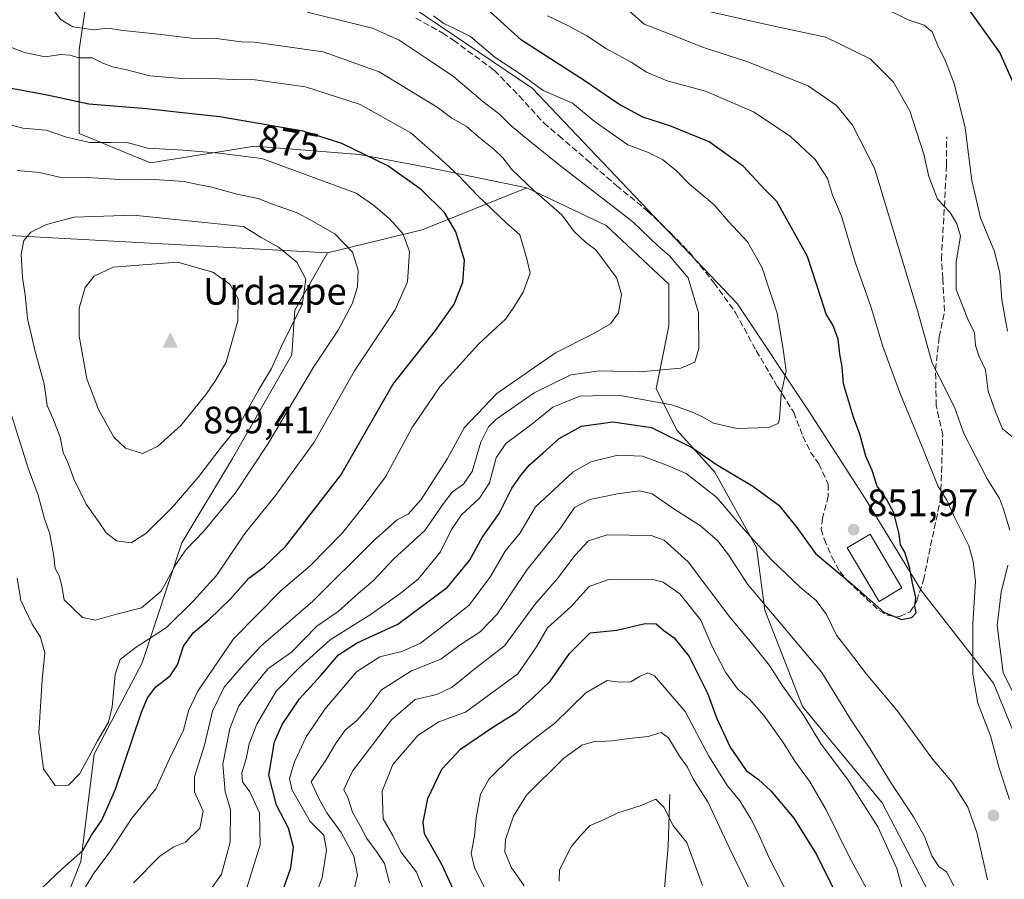
# Model space of a CAD drawing. Units: metres. Extents: x 661919 to 665384, y 4734959 to 4737353.
# Drawn here: x 664382 to 664640, y 4735454 to 4735680 of the extents above; entities that cross this region are included whole.
import ezdxf
from ezdxf.enums import TextEntityAlignment as Align

# ---------------------------------------------------------------- set-up
doc = ezdxf.new("R2010")
doc.units = ezdxf.units.M
doc.header["$MEASUREMENT"] = 0
doc.linetypes.add('DGN Style 3', pattern=[2.307223458686699, 1.648016756204785, -0.6592067024819142])
for name, color, linetype, lineweight in [('Arbolado forestal CxS', 92, 'Continuous', 0), ('Cima', 7, 'Continuous', 0), ('Corriente natural lineal', 142, 'Continuous', 13), ('Cota de cima', 7, 'Continuous', 0), ('Curva de nivel maestra', 30, 'Continuous', 30), ('Curva de nivel normal', 30, 'Continuous', 0), ('Edificación Cxs', 1, 'Continuous', 13), ('Matorral CxS', 135, 'Continuous', 0), ('Nombre de cima', 7, 'Continuous', 0), ('Punto de cota en terreno', 7, 'Continuous', 0), ('Rótulo de curva de nivel directora', 7, 'Continuous', 0), ('Rótulo de punto de cota en terreno', 7, 'Continuous', 0), ('Senda', 7, 'DGN Style 3', 0)]:
    doc.layers.add(name, color=color, linetype=linetype, lineweight=lineweight)
doc.styles.add('Style-Arial', font='txt')

# ---------------------------------------------------------------- blocks, each defined once
blk = doc.blocks.new('5CIMA')
at = {"layer": 'Matorral CxS', "color": 51, "linetype": 'Continuous', "lineweight": 0}
blk.add_solid([(-0.2046930268283468, -0.1364620178855643), (-1.818989403545857e-16, 0.2729240357711289), (0.204693026828347, -0.1364620178855646)], dxfattribs=at)
blk = doc.blocks.new('5PATER')
at = {"layer": 'Punto de cota en terreno', "linetype": 'Continuous', "lineweight": 0}
h = blk.add_hatch(color=51, dxfattribs=at)
edge = h.paths.add_edge_path()
edge.add_ellipse((0, 0), major_axis=(-0.1095731443231308, -0.1110710700762829), ratio=0.9994222409660322, start_angle=0, end_angle=360)

msp = doc.modelspace()

# ---------------------------------------------------------------- linework, layer by layer
at = {"layer": 'Arbolado forestal CxS', "color": 92, "linetype": 'Continuous', "lineweight": 0, "extrusion": (0.2054550185288488, 0.4744886825762902, 0.8559490203676425), "elevation": 2384273.420623471, "flags": 128}
msp.add_lwpolyline([(1271912.792368583, -3945288.56117309), (1271933.578045642, -3945264.096711448), (1271953.938724846, -3945246.048330274)], dxfattribs=at)
msp.add_lwpolyline([(1271912.792368583, -3945288.56117309), (1271933.578045642, -3945264.096711448), (1271953.938724846, -3945246.048330274)], dxfattribs=at)
at = {"layer": 'Arbolado forestal CxS', "color": 92, "linetype": 'Continuous', "lineweight": 0}
for points in [[(664399.3529000003, 4735687.003500001, 857.0666000000057), (664397.1608999996, 4735671.6621, 867.0963000000047), (664397.1606999999, 4735649.747300001, 877.6187999999967), (664415.7884999998, 4735642.076300001, 880.7069000000047), (664443.1832999998, 4735646.458500001, 877.0295999999945), (664470.5778999999, 4735644.266899999, 874.3690999999964), (664488.1107000001, 4735640.978499999, 871.5918999999994), (664514.4095000002, 4735635.4989, 864.7142000000023), (664487.0144999997, 4735624.5419, 877.3638000000066), (664462.1917000003, 4735618.455700001, 886.6959000000062), (664372.4266999997, 4735623.397700001, 886.868100000007), (664314.1476999996, 4735637.319700001, 869.7905000000028), (664240.0872999999, 4735648.1691, 842.1667000000016)], [(664399.3529000003, 4735687.003500001, 857.0666000000057), (664397.1608999996, 4735671.6621, 867.0963000000047), (664397.1606999999, 4735649.747300001, 877.6187999999967), (664415.7884999998, 4735642.076300001, 880.7069000000047), (664443.1832999998, 4735646.458500001, 877.0295999999945), (664470.5778999999, 4735644.266899999, 874.3690999999964), (664488.1107000001, 4735640.978499999, 871.5918999999994), (664514.4095000002, 4735635.4989, 864.7142000000023)], [(664646.1451000003, 4735482.929099999, 842.9792000000016), (664636.7392999995, 4735505.7719, 842.0292000000045), (664617.9276999999, 4735529.958699999, 849.3231999999989), (664603.1469000002, 4735554.145500001, 851.0749999999971), (664588.3661000002, 4735576.988500001, 853.4989999999962), (664569.5544999996, 4735605.206300001, 856.9933000000019), (664542.6810999997, 4735633.424500001, 857.7283000000025), (664515.8075000001, 4735661.6425, 854.2002000000066), (664478.1841000002, 4735687.172900001, 853.3200000000071)], [(664682.8515, 4735304.9409, 861.478099999993), (664690.3305000003, 4735310.284499999, 864.7859000000027), (664702.0833000002, 4735314.5601, 869.2869000000064), (664708.4933000002, 4735320.973900001, 870.1025999999983), (664707.4254999999, 4735337.0065, 867.4732999999978), (664695.6727, 4735350.9035, 866.5537999999942), (664686.0576999999, 4735366.9375, 863.2522999999929), (664677.5100999996, 4735391.522100001, 856.8969000000071), (664670.0312999999, 4735411.831900001, 851.2639999999956), (664660.4155000001, 4735430.002900001, 847.7128999999987), (664656.8947000002, 4735456.055299999, 843.4162999999972), (664646.1451000003, 4735482.929099999, 842.9792000000016), (664636.7392999995, 4735505.7719, 842.0292000000045), (664617.9276999999, 4735529.958699999, 849.3231999999989), (664603.1469000002, 4735554.145500001, 851.0749999999971), (664588.3661000002, 4735576.988500001, 853.4989999999962), (664569.5544999996, 4735605.206300001, 856.9933000000019), (664542.6810999997, 4735633.424500001, 857.7283000000025), (664515.8075000001, 4735661.6425, 854.2002000000066), (664478.1841000002, 4735687.172900001, 853.3200000000071)], [(664240.0872999999, 4735648.1691, 842.1667000000016), (664314.1476999996, 4735637.319700001, 869.7905000000028), (664372.4266999997, 4735623.397700001, 886.868100000007), (664462.1917000003, 4735618.455700001, 886.6959000000062), (664453.6438999996, 4735603.4911, 890.705700000006), (664452.8929000003, 4735591.7963, 888.9631999999983), (664437.2758999999, 4735564.5843, 888.974199999997), (664424.0299000005, 4735542.5351, 886.7114000000003), (664413.6376999998, 4735511.050899999, 878.9909999999946), (664401.0887000002, 4735487.1187, 880.1609000000027), (664397.5727000004, 4735459.043299999, 875.181500000006), (664391.7096999995, 4735444.231699999, 871.8886000000057), (664380.7704999996, 4735429.249299999, 871.9517000000051), (664370.4414999997, 4735395.861300001, 869.0711000000011), (664360.3265000005, 4735375.187899999, 868.064400000003), (664357.5425000006, 4735362.974300001, 865.1209999999993), (664354.7795000002, 4735350.8555, 861.6753000000026), (664354.5201000003, 4735320.348300001, 855.8451999999961), (664342.9808999998, 4735265.9517, 834.0947000000016), (664340.4336999999, 4735208.6809, 808.9758000000003)], [(664240.0872999999, 4735648.1691, 842.1667000000016), (664314.1476999996, 4735637.319700001, 869.7905000000028), (664372.4266999997, 4735623.397700001, 886.868100000007), (664462.1917000003, 4735618.455700001, 886.6959000000062)], [(664240.0872999999, 4735648.1691, 842.1667000000016), (664314.1476999996, 4735637.319700001, 869.7905000000028), (664372.4266999997, 4735623.397700001, 886.868100000007), (664462.1917000003, 4735618.455700001, 886.6959000000062)], [(664391.7096999995, 4735444.231699999, 871.8886000000057), (664397.5727000004, 4735459.043299999, 875.181500000006), (664401.0887000002, 4735487.1187, 880.1609000000027), (664413.6376999998, 4735511.050899999, 878.9909999999946), (664424.0299000005, 4735542.5351, 886.7114000000003), (664437.2758999999, 4735564.5843, 888.974199999997), (664452.8929000003, 4735591.7963, 888.9631999999983), (664453.6438999996, 4735603.4911, 890.705700000006), (664462.1917000003, 4735618.455700001, 886.6959000000062), (664487.0144999997, 4735624.5419, 877.3638000000066), (664514.4095000002, 4735635.4989, 864.7142000000023), (664535.2291000001, 4735625.636700001, 861.6394), (664551.6656999999, 4735610.295700001, 861.3273000000045), (664551.6656999999, 4735599.337900001, 861.8148999999976), (664548.3787000002, 4735582.9013, 858.3420999999945), (664553.8564999999, 4735571.943499999, 851.9481999999989), (664563.7193, 4735560.985500001, 848.6705999999976), (664574.6771000001, 4735541.261499999, 844.1735000000045), (664576.8680999996, 4735524.824899999, 839.4057999999932), (664586.7297, 4735499.622099999, 835.3944999999949), (664607.5493000001, 4735474.4191, 837.1915000000009), (664620.6989000002, 4735449.215500001, 837.094299999997)], [(664514.4095000002, 4735635.4989, 864.7142000000023), (664535.2291000001, 4735625.636700001, 861.6394), (664551.6656999999, 4735610.295700001, 861.3273000000045), (664551.6656999999, 4735599.337900001, 861.8148999999976), (664548.3787000002, 4735582.9013, 858.3420999999945), (664553.8564999999, 4735571.943499999, 851.9481999999989), (664563.7193, 4735560.985500001, 848.6705999999976), (664574.6771000001, 4735541.261499999, 844.1735000000045), (664576.8680999996, 4735524.824899999, 839.4057999999932), (664586.7297, 4735499.622099999, 835.3944999999949), (664607.5493000001, 4735474.4191, 837.1915000000009), (664620.6989000002, 4735449.215500001, 837.094299999997)], [(664462.1917000003, 4735618.455700001, 886.6959000000062), (664453.6438999996, 4735603.4911, 890.705700000006), (664452.8929000003, 4735591.7963, 888.9631999999983), (664437.2758999999, 4735564.5843, 888.974199999997), (664424.0299000005, 4735542.5351, 886.7114000000003), (664413.6376999998, 4735511.050899999, 878.9909999999946), (664401.0887000002, 4735487.1187, 880.1609000000027), (664397.5727000004, 4735459.043299999, 875.181500000006), (664391.7096999995, 4735444.231699999, 871.8886000000057), (664380.7704999996, 4735429.249299999, 871.9517000000051), (664370.4414999997, 4735395.861300001, 869.0711000000011), (664360.3265000005, 4735375.187899999, 868.064400000003), (664357.5425000006, 4735362.974300001, 865.1209999999993)]]:
    msp.add_polyline3d(points, dxfattribs=at)
at = {"layer": 'Corriente natural lineal', "color": 142, "linetype": 'Continuous', "lineweight": 13}
msp.add_polyline3d([(664551.9600999998, 4735476.5601, 811.3954999999987), (664551.4600999998, 4735463.0101, 807.8656999999948), (664549.9801000003, 4735446.030099999, 803.6031999999979), (664549.2500999998, 4735412.7501, 796.9403000000021), (664547.9301000005, 4735384.670100001, 790.1781000000047), (664543.0100999996, 4735363.640100001, 786.1545999999945), (664533.3300999999, 4735341.0701, 780.8990000000049), (664516.9401000004, 4735302.100099999, 772.6977999999945), (664515.5900999998, 4735284.620100001, 770.1425000000019), (664516.4401000004, 4735268.9001, 767.0586000000039), (664514.5401, 4735251.6601, 762.6790000000037), (664512.5100999996, 4735229.200099999, 756.9293999999937), (664504.7100999998, 4735207.460100001, 748.25), (664495.6601, 4735184.2601, 743.6138000000064), (664487.3300999999, 4735163.700099999, 738.7785000000005), (664478.4301000005, 4735139.210100001, 732.8233000000037), (664464.6201, 4735112.950099999, 728.3016000000061), (664450.4801000003, 4735083.9301, 723.428700000004), (664429.2001, 4735053.9101, 717.9765000000043), (664419.7301000003, 4735039.0701, 715.8429999999935), (664411.7600999996, 4735024.7401, 714.0485999999946), (664407.9698999999, 4735016.5996, 713.1046999999963)], dxfattribs=at)
at = {"layer": 'Curva de nivel maestra', "color": 30, "linetype": 'Continuous', "lineweight": 30, "flags": 128}
for points, elevation in [([(664450.0599999997, 4735450.130100001), (664452.5599999997, 4735457.370100001), (664453.2999999998, 4735462.790100001), (664451.9600000001, 4735467.7601), (664448.8399999999, 4735473.800100001), (664446.8499999996, 4735481.6601), (664448.3200000003, 4735490.360099999), (664450.29, 4735494.890100001), (664454.8399999999, 4735501.610099999), (664460.4500000002, 4735507.7601), (664465.0899999999, 4735513.200099999), (664469.9800000006, 4735516.3301), (664480.6299999999, 4735521.2401), (664493.6299999999, 4735530.880100001), (664499.4199999999, 4735537.880100001), (664502.7100000001, 4735543.870100001), (664507.2400000002, 4735550.200099999), (664510.5300000003, 4735556.840100001), (664512.7699999996, 4735560.030099999), (664515.04, 4735562.860099999), (664518.6799999997, 4735565.9801), (664522.9600000001, 4735569.870100001), (664528.7800000003, 4735573.090100001), (664536.9500000002, 4735574.200099999), (664547.1500000004, 4735572.770099999), (664557.9000000004, 4735567.4001), (664564.1399999997, 4735563.0601), (664573.6699999999, 4735557.370100001), (664580.4800000006, 4735552.370100001), (664585.2400000002, 4735546.5601), (664590.1399999997, 4735539.6801), (664599.8300000001, 4735531.5801), (664608, 4735524.380100001), (664612.6600000003, 4735522.4101), (664615.3700000001, 4735522.9101), (664616.4800000006, 4735524.1801), (664616.0999999996, 4735525.920100001), (664616.4400000004, 4735528.210100001), (664615.54, 4735531.9101), (664614.7199999997, 4735536.140100001), (664613.4800000006, 4735540.100099999), (664612.4000000004, 4735542.0001), (664612.0199999996, 4735544.7401), (664610.6600000003, 4735550.360099999), (664608.7400000002, 4735553.940099999), (664606.2699999996, 4735557.340100001), (664604.9500000002, 4735561.5001), (664603.2999999998, 4735565.2601), (664601.7400000002, 4735570.940099999), (664600.0700000003, 4735575.4001), (664597.4199999999, 4735584.130100001), (664597.0599999997, 4735588.620100001), (664596.5, 4735591.9801), (664596.0899999999, 4735595.880100001), (664594.6699999999, 4735599.590100001), (664592.8899999997, 4735602.4301), (664591.6200000001, 4735606.550100001), (664588, 4735617.5701), (664579.9400000004, 4735631.950099999), (664576.8300000001, 4735635.0701), (664571.25, 4735641.140100001), (664562.2699999996, 4735647.550100001), (664551.9199999999, 4735651.800100001), (664544.8600000005, 4735654.0601), (664538.54, 4735657.4901), (664529.4500000002, 4735663.6801), (664513.0700000003, 4735674.2501), (664499.3300000001, 4735686.670100001)], 850), ([(664643, 4735660.7301), (664638.4400000004, 4735671.0001), (664628.4299999997, 4735684.9801)], 825), ([(664385.4400000004, 4735450.1801), (664392.7300000006, 4735457.210100001), (664398.0800000001, 4735461.880100001), (664400.3399999999, 4735465.880100001), (664403.0800000001, 4735469.880100001), (664406.6399999997, 4735477.9901), (664413.4900000002, 4735498.100099999), (664415.0199999996, 4735501.920100001), (664417.1799999997, 4735504.800100001), (664421, 4735507.6601), (664422.8700000001, 4735510.550100001), (664424.5, 4735515.4001), (664427, 4735518.950099999), (664431.2199999997, 4735522.4001), (664436.7699999996, 4735527.880100001), (664441.5800000001, 4735533.210100001), (664445.6100000005, 4735536.210100001), (664451.2000000002, 4735541.5701), (664465.6799999997, 4735560.220100001), (664479.29, 4735583.970100001), (664490.5499999998, 4735598.130100001), (664495.4299999997, 4735605.0701), (664497.6699999999, 4735610.840100001), (664498.1399999997, 4735616.590100001), (664495.8600000005, 4735624.040100001), (664492.8399999999, 4735629.030099999), (664486.8099999997, 4735635.0001), (664478.04, 4735641.280099999), (664465.9600000001, 4735647.140100001), (664455.8200000003, 4735650.3301), (664433.9800000006, 4735654.1601), (664423.3899999997, 4735655.2401), (664414.7300000006, 4735656.2301), (664399.6299999999, 4735657.470100001), (664388.7699999996, 4735659.790100001), (664378.4100000003, 4735661.690099999)], 875), ([(664495.25, 4735451.5601), (664492.2000000002, 4735458.270099999), (664487.6299999999, 4735466.2301), (664487.2800000003, 4735469.300100001), (664488.4699999997, 4735475.550100001), (664492.1600000003, 4735483.210100001), (664497.0599999997, 4735488.4301), (664505.79, 4735494.4101), (664511.8200000003, 4735498.100099999), (664515.9000000004, 4735501.8201), (664520.6600000003, 4735506.3101), (664525.6100000005, 4735513.530099999), (664531.0099999999, 4735518.9101), (664538.0800000001, 4735519.6601), (664545.4600000001, 4735521.350099999), (664548.3799999999, 4735521.2601), (664550.3700000001, 4735519.5801), (664553.0700000003, 4735517.6501), (664557.0199999996, 4735512.7501), (664561.8200000003, 4735503.120100001), (664564.2599999999, 4735496.4801), (664567.7100000001, 4735489.0101), (664571.9199999999, 4735482.8201), (664575.1900000004, 4735480.4901), (664578.3600000005, 4735477.5101), (664584.4299999997, 4735470.380100001), (664590.3600000005, 4735460.840100001), (664599.9699999997, 4735441.520099999)], 825)]:
    msp.add_lwpolyline(points, dxfattribs=dict(at, elevation=elevation))
at = {"layer": 'Curva de nivel normal', "color": 30, "linetype": 'Continuous', "lineweight": 0, "flags": 128}
for points, elevation in [([(664411.3600000005, 4735453.460100001), (664418.2400000002, 4735460.4101), (664421.9100000003, 4735462.9001), (664425.0099999999, 4735464.0601), (664428.7300000006, 4735467.790100001), (664429.6200000001, 4735472.210100001), (664427.3600000005, 4735477.2401), (664427.3799999999, 4735481.2401), (664429.9900000002, 4735489.530099999), (664432.0800000001, 4735498.420100001), (664435.0899999999, 4735504.6601), (664439.5300000003, 4735509.7501), (664444.7300000006, 4735515.440099999), (664458.3799999999, 4735527.270099999), (664474.2199999997, 4735543.040100001), (664480.5, 4735548.550100001), (664483.3899999997, 4735550.040100001), (664486.79, 4735553.870100001), (664493.6699999999, 4735564.610099999), (664498, 4735572.670100001), (664506.5700000003, 4735581.6501), (664521.9299999997, 4735592.3201), (664531.8300000001, 4735597.290100001), (664536.3399999999, 4735599.880100001), (664538.4900000002, 4735602.800100001), (664539.2400000002, 4735607.600099999), (664538.04, 4735611.890100001), (664532.5700000003, 4735619.3201), (664529.8099999997, 4735621.3201), (664526.8499999996, 4735624.090100001), (664523.5999999996, 4735628.470100001), (664516.2699999996, 4735634.800100001), (664510.5099999999, 4735640.370100001), (664508.1900000004, 4735643.380100001), (664505.7999999998, 4735645.6601), (664501.9100000003, 4735648.7601), (664498.5199999996, 4735651.6601), (664494.7999999998, 4735653.7601), (664490.9299999997, 4735656.620100001), (664475.7300000006, 4735665.890100001), (664461.0800000001, 4735671.1501), (664443.0300000003, 4735673.7301), (664439.6200000001, 4735673.800100001), (664433.7300000006, 4735674.5701), (664426.5700000003, 4735674.7501), (664417.0499999998, 4735675.890100001), (664408.6500000004, 4735676.790100001), (664404.6399999997, 4735677.360099999), (664400.8799999999, 4735676.960100001), (664395.4199999999, 4735677.6801), (664392.4199999999, 4735679.530099999), (664390.6699999999, 4735681.700099999)], 865), ([(664429.6799999997, 4735448.970100001), (664434.4100000003, 4735455.6801), (664436.6699999999, 4735464.120100001), (664436.7999999998, 4735472.6601), (664435.4199999999, 4735477.3101), (664434.75, 4735484.4801), (664436.5800000001, 4735493.860099999), (664438.9800000006, 4735499.790100001), (664442.5499999998, 4735504.530099999), (664446.5300000003, 4735509.460100001), (664452.7300000006, 4735513.880100001), (664459.4100000003, 4735520.710100001), (664465.0099999999, 4735524.550100001), (664470.25, 4735529.210100001), (664474.1299999999, 4735532.5601), (664479.54, 4735538.2401), (664487.7400000002, 4735545.7601), (664492.5999999996, 4735552.8301), (664494.9800000006, 4735555.840100001), (664497.8600000005, 4735557.860099999), (664500.0800000001, 4735561.200099999), (664502.4199999999, 4735568.920100001), (664504.4199999999, 4735572.9101), (664506.3099999997, 4735574.8301), (664516.3499999996, 4735581.790100001), (664526.0099999999, 4735586.5101), (664533.5199999996, 4735587.540100001), (664544.0499999998, 4735587.300100001), (664554.8499999996, 4735588.300100001), (664558.5099999999, 4735589.880100001), (664559.5499999998, 4735593.390100001), (664559.4199999999, 4735602.780099999), (664556.7699999996, 4735611.970100001), (664551.8700000001, 4735617.7401), (664548.7400000002, 4735620.3201), (664542.2100000001, 4735626.600099999), (664522.9400000004, 4735641.5101), (664514.8099999997, 4735648.140100001), (664510.3200000003, 4735651.7501), (664507.4000000004, 4735654.720100001), (664502.9299999997, 4735658.110099999), (664495.2000000002, 4735664.710100001), (664488.6100000005, 4735669.120100001), (664480.9600000001, 4735674.2601), (664473.9800000006, 4735677.3301), (664456.8899999997, 4735681.530099999)], 860), ([(664489.9900000002, 4735680.610099999), (664492.6900000004, 4735678.620100001), (664495.8399999999, 4735677.120100001), (664499.7100000001, 4735675.220100001), (664506.1600000003, 4735669.670100001), (664513.2000000002, 4735665.040100001), (664518.7000000002, 4735661.0701), (664526.4299999997, 4735657.6801), (664532.0800000001, 4735653.030099999), (664540.9199999999, 4735646.7601), (664546.04, 4735644.9001), (664549.9800000006, 4735642.960100001), (664553.6500000004, 4735639.960100001), (664557.0700000003, 4735636.5101), (664563.5499999998, 4735631.110099999), (664567.3300000001, 4735626.710100001), (664572.3200000003, 4735621.370100001), (664576.1399999997, 4735614.550100001), (664577.7699999996, 4735609.5001), (664580.0999999996, 4735602.700099999), (664581.5899999999, 4735593.1601), (664582.4000000004, 4735587.540100001), (664581.0999999996, 4735581.540100001), (664580.6900000004, 4735574.9901), (664580.3300000001, 4735573.780099999), (664577.8799999999, 4735572.7301), (664569.4600000001, 4735572.460100001), (664563.3399999999, 4735573.840100001), (664560.4800000006, 4735575.5001), (664557.6399999997, 4735576.800100001), (664552.4699999997, 4735578.670100001), (664538.3600000005, 4735581.220100001), (664528.3099999997, 4735580.9101), (664521.2199999997, 4735578.100099999), (664515.7199999997, 4735573.620100001), (664508.9800000006, 4735568.540100001), (664506.4299999997, 4735564.7601), (664504.6600000003, 4735558.2301), (664502.0099999999, 4735554.1801), (664497.3499999996, 4735549.880100001), (664494.6799999997, 4735546.020099999), (664491.79, 4735540.1801), (664485.9900000002, 4735533.020099999), (664481.2400000002, 4735529.210100001), (664473.6299999999, 4735523.780099999), (664462.9199999999, 4735517.0801), (664454.9199999999, 4735509.920100001), (664448.7199999997, 4735503.630100001), (664443.6500000004, 4735495.0001), (664441.6900000004, 4735489.880100001), (664440.9299999997, 4735485.880100001), (664439.7400000002, 4735482.210100001), (664439.9600000001, 4735479.880100001), (664441.8899999997, 4735477.2301), (664444.3700000001, 4735471.7301), (664444.5700000003, 4735463.390100001), (664440.6699999999, 4735450.9901)], 855), ([(664519.8300000001, 4735680.590100001), (664525.1699999999, 4735678.050100001), (664530.1699999999, 4735675.350099999), (664535.3600000005, 4735671.950099999), (664541.8200000003, 4735668.4901), (664545.7999999998, 4735665.870100001), (664551.2400000002, 4735663.5801), (664561.2800000003, 4735660.860099999), (664573.8700000001, 4735655.4001), (664583.4699999997, 4735649.0701), (664590.0300000003, 4735642.950099999), (664593.2400000002, 4735637.9301), (664594.5300000003, 4735633.5701), (664596.9199999999, 4735628.120100001), (664600.54, 4735616.0701), (664604.5999999996, 4735604.460100001), (664607.7800000003, 4735593.9801), (664612.3899999997, 4735581.340100001), (664617.9199999999, 4735568.100099999), (664622.1799999997, 4735557.460100001), (664624.4900000002, 4735553.690099999), (664626.4000000004, 4735549.600099999), (664630.2699999996, 4735541.710100001), (664631.4100000003, 4735537.590100001), (664632, 4735532.380100001), (664631.3399999999, 4735521.2601), (664631.3200000003, 4735508.120100001), (664632.6600000003, 4735500.540100001), (664635.9500000002, 4735491.960100001), (664638.2199999997, 4735483.5101), (664640.9699999997, 4735475.2401)], 845), ([(664541.3200000003, 4735681.840100001), (664545.2000000002, 4735678.4001), (664551.7400000002, 4735675.920100001), (664560.7300000006, 4735672.2601), (664572.1500000004, 4735668.6601), (664588.1500000004, 4735662.290100001), (664595.5800000001, 4735657.100099999), (664599.8200000003, 4735651.9301), (664605.54, 4735640.670100001), (664616.8700000001, 4735603.380100001), (664620.7199999997, 4735589.600099999), (664624.4199999999, 4735582.280099999), (664626.5899999999, 4735577.790100001), (664628.9699999997, 4735571.170100001), (664635.0999999996, 4735559.300100001), (664638.2999999998, 4735554.110099999), (664639.3700000001, 4735551.360099999), (664641, 4735545.8101)], 840), ([(664642.0800000001, 4735569.950099999), (664639.1200000001, 4735572.340100001), (664637.29, 4735576.8201), (664635.3899999997, 4735582.2601), (664634.6699999999, 4735587.870100001), (664632.8799999999, 4735591.540100001), (664632.04, 4735594.1801), (664631.7999999998, 4735597.540100001), (664630, 4735601.120100001), (664626.9800000006, 4735608.860099999), (664627.0099999999, 4735616.120100001), (664628.1200000001, 4735622.9001), (664627.1600000003, 4735626.0801), (664625.4100000003, 4735629.040100001), (664622.0599999997, 4735632.5601), (664619.8200000003, 4735638.520099999), (664618.5300000003, 4735644.390100001), (664614.8600000005, 4735655.7401), (664610.5899999999, 4735663.220100001), (664604.4400000004, 4735669.3301), (664592.8399999999, 4735675.020099999), (664578.0800000001, 4735678.1801), (664558.2699999996, 4735682.610099999)], 835), ([(664640.4699999997, 4735597.9801), (664638.9400000004, 4735606.1801), (664638.4400000004, 4735613.130100001), (664637.04, 4735618.870100001), (664633.3099999997, 4735627.670100001), (664631.0899999999, 4735637.460100001), (664629.3300000001, 4735651.2601), (664626.4299999997, 4735662.860099999), (664624.0199999996, 4735669.190099999), (664622.3399999999, 4735672.4001), (664620.6799999997, 4735676.4001), (664618.5700000003, 4735678.1601), (664614.4000000004, 4735679.550100001), (664608, 4735682.6501)], 830), ([(664398.6900000004, 4735452.210100001), (664400.9299999997, 4735455.9301), (664405, 4735461.280099999), (664410.9299999997, 4735470.370100001), (664417.25, 4735478.0701), (664420.7599999999, 4735485.880100001), (664424.4800000006, 4735493.390100001), (664425.7999999998, 4735498.4801), (664428.1900000004, 4735503.670100001), (664437.5599999997, 4735517.4001), (664450.1900000004, 4735530.100099999), (664457.6500000004, 4735536.460100001), (664466.1500000004, 4735545.100099999), (664471.5700000003, 4735551.940099999), (664477.3799999999, 4735559.800100001), (664484.4100000003, 4735572.720100001), (664491.6699999999, 4735583.350099999), (664501.8799999999, 4735594.6601), (664508.9500000002, 4735601.220100001), (664511.0700000003, 4735604.280099999), (664513.5, 4735608.220100001), (664515.3200000003, 4735613.200099999), (664514.4900000002, 4735616.950099999), (664512.6399999997, 4735623.210100001), (664509.0099999999, 4735626.380100001), (664501.4900000002, 4735633.520099999), (664496.5599999997, 4735638.7501), (664492.1100000005, 4735642.880100001), (664484.0599999997, 4735649.920100001), (664470.7699999996, 4735657.4001), (664456.4199999999, 4735661.950099999), (664443.2699999996, 4735663.860099999), (664437.3600000005, 4735663.870100001), (664430.3899999997, 4735664.2301), (664425.0800000001, 4735664.0601), (664415.6799999997, 4735664.9001), (664409.2199999997, 4735666.530099999), (664405.8600000005, 4735667.190099999), (664403.1500000004, 4735668.3201), (664400.54, 4735669.600099999), (664397.0599999997, 4735669.550100001), (664394.6900000004, 4735670.300100001), (664392.29, 4735670.4801), (664388.2100000001, 4735669.860099999), (664382.8099999997, 4735670.950099999), (664375.8799999999, 4735673.600099999)], 870), ([(664380.9000000004, 4735533.210100001), (664381.8399999999, 4735527.380100001), (664384.7999999998, 4735521.2401), (664386.9400000004, 4735517.8101), (664388.1600000003, 4735513.720100001), (664387.4400000004, 4735506.640100001), (664386.5199999996, 4735492.710100001), (664387.7300000006, 4735483.280099999), (664390.8099999997, 4735478.940099999), (664394.3600000005, 4735479.050100001), (664397.2999999998, 4735482.040100001), (664401.8799999999, 4735490.620100001), (664404.8200000003, 4735495.550100001), (664405.8099999997, 4735499.5001), (664406.5099999999, 4735508.030099999), (664407.8799999999, 4735511.940099999), (664411.7999999998, 4735514.9801), (664420.0199999996, 4735520.3201), (664427.1200000001, 4735527.3201), (664433.1200000001, 4735533.950099999), (664440.5, 4735544.970100001), (664448.5599999997, 4735554.870100001), (664458.75, 4735568.870100001), (664469.2599999999, 4735587.540100001), (664479.9800000006, 4735603.540100001), (664483.2100000001, 4735610.870100001), (664483.7300000006, 4735618.8101), (664481.9900000002, 4735623.590100001), (664478.3300000001, 4735627.520099999), (664474.2999999998, 4735630.970100001), (664469.7199999997, 4735634.1601), (664445, 4735643.190099999), (664433.8200000003, 4735644.630100001), (664424.3899999997, 4735645.4101), (664415.1200000001, 4735645.920100001), (664409.3200000003, 4735647.5001), (664405.54, 4735647.380100001), (664399.9100000003, 4735647.420100001), (664393.7699999996, 4735648.8201), (664388.4900000002, 4735650.600099999), (664382.3600000005, 4735651.170100001), (664374.0999999996, 4735653.300100001)], 880), ([(664379.3399999999, 4735575.960100001), (664383.7699999996, 4735562.0701), (664386.3799999999, 4735555.0001), (664388.04, 4735548.8301), (664389.3899999997, 4735544.890100001), (664390.5199999996, 4735538.920100001), (664390.7999999998, 4735535.7601), (664391.9100000003, 4735533.840100001), (664392.4600000001, 4735531.550100001), (664393.2100000001, 4735527.5601), (664397.9699999997, 4735522.950099999), (664401.4000000004, 4735522.270099999), (664406.8799999999, 4735523.8101), (664413.4400000004, 4735525.520099999), (664418.5700000003, 4735529.880100001), (664422.4600000001, 4735536.850099999), (664425.04, 4735540.670100001), (664429.6799999997, 4735545.460100001), (664438.1299999999, 4735555.5801), (664446.6699999999, 4735568.540100001), (664458.54, 4735588.540100001), (664465, 4735598.200099999), (664468.6799999997, 4735605.130100001), (664470.0899999999, 4735609.5601), (664470.25, 4735613.9101), (664468.7800000003, 4735618.630100001), (664464.1299999999, 4735623.4301), (664457.8200000003, 4735627.0801), (664454.2300000006, 4735628.970100001), (664447.8200000003, 4735631.2301), (664444.0099999999, 4735632.7401), (664438.4000000004, 4735633.860099999), (664431.8799999999, 4735635.710100001), (664428.6299999999, 4735636.270099999), (664424.6200000001, 4735637.1801), (664415.5199999996, 4735637.7601), (664407.7599999999, 4735637.7301), (664399.29, 4735638.190099999), (664392.7100000001, 4735638.1601), (664386.7000000002, 4735639.5101), (664380.9100000003, 4735640.090100001)], 885), ([(664411.3200000003, 4735628.370100001), (664395.8499999996, 4735627.850099999), (664388.5800000001, 4735625.950099999), (664384.4600000001, 4735623.870100001), (664382.6200000001, 4735621.700099999), (664381.9100000003, 4735618.130100001), (664382.2699999996, 4735612.040100001), (664382.9900000002, 4735607.460100001), (664383.5800000001, 4735601.3201), (664385.5599999997, 4735592.640100001), (664387.9699999997, 4735584.190099999), (664388.7400000002, 4735578.5001), (664390.2199999997, 4735575.200099999), (664392.1200000001, 4735570.200099999), (664392.8899999997, 4735566.1801), (664394.1500000004, 4735563.530099999), (664395.6900000004, 4735559.2401), (664398.9100000003, 4735552.6801), (664402.2000000002, 4735548.110099999), (664404.1600000003, 4735545.1601), (664406.9400000004, 4735543.040100001), (664410.7199999997, 4735542.550100001), (664414.5599999997, 4735544.920100001), (664421.5700000003, 4735551.870100001), (664428.4500000002, 4735559.870100001), (664434.0999999996, 4735567.210100001), (664438.9500000002, 4735573.2401), (664444.1600000003, 4735582.550100001), (664447.5199999996, 4735588.200099999), (664450.54, 4735594.870100001), (664455.5599999997, 4735604.870100001), (664456.5, 4735611.5601), (664454.1399999997, 4735616.0601), (664449.4000000004, 4735619.940099999), (664444.7800000003, 4735622.470100001), (664440.2000000002, 4735625.390100001), (664411.3200000003, 4735628.370100001)], 890), ([(664422.9000000004, 4735616.090100001), (664406.0199999996, 4735614.710100001), (664401.0199999996, 4735612.4101), (664398.7199999997, 4735609.420100001), (664397.1399999997, 4735604.0101), (664397.1200000001, 4735596.630100001), (664399.1399999997, 4735585.460100001), (664402.1900000004, 4735577.450099999), (664406.2199999997, 4735570.190099999), (664409.2800000003, 4735567.280099999), (664413.7000000002, 4735565.950099999), (664417.6100000005, 4735567.720100001), (664423.7800000003, 4735573.2401), (664430.4400000004, 4735581.5001), (664432.8099999997, 4735585.040100001), (664435.6399999997, 4735589.870100001), (664438.6600000003, 4735600.720100001), (664438.8200000003, 4735606.460100001), (664436.6399999997, 4735610.280099999), (664432.1200000001, 4735613.420100001), (664422.9000000004, 4735616.090100001)], 895), ([(664635.1799999997, 4735454.2401), (664632.3799999999, 4735466.590100001), (664630.0300000003, 4735473.2401), (664625.9100000003, 4735479.780099999), (664620.9000000004, 4735485.770099999), (664611.3799999999, 4735498.710100001), (664603.4299999997, 4735508.120100001), (664599.0599999997, 4735513.9301), (664595.6100000005, 4735518.340100001), (664592.9900000002, 4735523.7501), (664590.2400000002, 4735527.380100001), (664586.1799999997, 4735530.8201), (664578.6100000005, 4735538.090100001), (664570.6600000003, 4735546.860099999), (664564.25, 4735554.360099999), (664556.2000000002, 4735560.700099999), (664550.8399999999, 4735562.940099999), (664544.7699999996, 4735565.2601), (664538.2999999998, 4735565.5001), (664531.25, 4735563.7301), (664526.4800000006, 4735561.0601), (664516.6799999997, 4735551.9301), (664512.6799999997, 4735545.170100001), (664508.7800000003, 4735540.3201), (664504.9299999997, 4735533.720100001), (664499.3099999997, 4735526.210100001), (664491.7999999998, 4735520.210100001), (664486.6100000005, 4735516.210100001), (664481.7199999997, 4735514.0601), (664475.9600000001, 4735512.6801), (664469.8399999999, 4735508.6801), (664461.5300000003, 4735498.950099999), (664456.6100000005, 4735491.690099999), (664453.5300000003, 4735485.110099999), (664452.2400000002, 4735480.880100001), (664452.8300000001, 4735477.860099999), (664457.6900000004, 4735469.470100001), (664461.2100000001, 4735465.880100001), (664461.9100000003, 4735462.0001), (664460.7999999998, 4735454.840100001), (664456.5599999997, 4735443.140100001)], 845), ([(664626.3799999999, 4735452.6801), (664624.4500000002, 4735456.3301), (664622.4199999999, 4735457.710100001), (664620.6100000005, 4735460.460100001), (664618.6600000003, 4735465.540100001), (664615.8300000001, 4735470.7601), (664609.9400000004, 4735479.5001), (664604, 4735489.200099999), (664599.4800000006, 4735496.030099999), (664591.7300000006, 4735508.5001), (664572.3200000003, 4735531.670100001), (664567.2800000003, 4735539.340100001), (664564.4199999999, 4735543.130100001), (664560, 4735546.950099999), (664553, 4735551.4301), (664547.3399999999, 4735555.340100001), (664544, 4735556.170100001), (664538.2400000002, 4735555.380100001), (664530.9299999997, 4735553.880100001), (664526.9100000003, 4735551.7601), (664523.2599999999, 4735546.340100001), (664514.5199999996, 4735535.4801), (664506.6600000003, 4735523.780099999), (664502.2000000002, 4735519.1801), (664497.0099999999, 4735515.780099999), (664491.9500000002, 4735512.0001), (664484.2199999997, 4735508.9301), (664476.3899999997, 4735503.970100001), (664472.6699999999, 4735499.130100001), (664469.8700000001, 4735496.0001), (664466.7999999998, 4735493.4301), (664464.2800000003, 4735489.850099999), (664461.7999999998, 4735485.530099999), (664457.9500000002, 4735479.880100001), (664459.8600000005, 4735475.710100001), (664462.0599999997, 4735471.7401), (664465.75, 4735466.640100001), (664469.1100000005, 4735460.380100001), (664470.1100000005, 4735455.450099999), (664468.4699999997, 4735448.860099999)], 840), ([(664478.4900000002, 4735453.450099999), (664477.1399999997, 4735458.520099999), (664475.2000000002, 4735461.380100001), (664472.54, 4735465.0801), (664470.7800000003, 4735468.360099999), (664468.7400000002, 4735471.940099999), (664467.6399999997, 4735475.550100001), (664466.5, 4735477.880100001), (664468.7199999997, 4735482.690099999), (664478.9600000001, 4735496.130100001), (664485.1500000004, 4735501.5001), (664490.8200000003, 4735502.7601), (664494.8600000005, 4735504.700099999), (664500.9100000003, 4735509.600099999), (664508.6299999999, 4735515.5601), (664516.5599999997, 4735526.370100001), (664522.5099999999, 4735533.170100001), (664527.0899999999, 4735539.280099999), (664530.5800000001, 4735543.020099999), (664535.4699999997, 4735544.5801), (664547.0599999997, 4735544.4101), (664550.4500000002, 4735543.210100001), (664556.7599999999, 4735537.5601), (664567.6500000004, 4735523.0101), (664573.54, 4735516.090100001), (664578.0899999999, 4735510.3301), (664581.5, 4735505.0601), (664587.0700000003, 4735497.280099999), (664591.5800000001, 4735489.780099999), (664598.4800000006, 4735480.630100001), (664606.4199999999, 4735468.140100001), (664611.4500000002, 4735457.140100001), (664613, 4735451.3301)], 835), ([(664640.4800000006, 4735536.6801), (664638.79, 4735529.5601), (664637.7300000006, 4735520.860099999), (664639.3300000001, 4735508.420100001), (664644.0999999996, 4735498.9101)], 840), ([(664487.2400000002, 4735451.880100001), (664485.5599999997, 4735456.210100001), (664481.4199999999, 4735461.550100001), (664479.29, 4735465.800100001), (664476.79, 4735470.2301), (664476.5099999999, 4735477.470100001), (664479.29, 4735484.440099999), (664485.9400000004, 4735492.090100001), (664491.4199999999, 4735495.640100001), (664498.3300000001, 4735498.1801), (664512.1200000001, 4735508.210100001), (664517.0199999996, 4735515.2301), (664519.8300000001, 4735520.280099999), (664526.0800000001, 4735525.860099999), (664530.7800000003, 4735531.050100001), (664535.8099999997, 4735532.940099999), (664547.1600000003, 4735532.9901), (664550.1699999999, 4735532.1801), (664554.5899999999, 4735529.120100001), (664560.0599999997, 4735522.270099999), (664562.9500000002, 4735515.5101), (664566.4800000006, 4735508.590100001), (664569.6600000003, 4735504.220100001), (664572.7699999996, 4735501.520099999), (664576.6699999999, 4735497.140100001), (664581.5999999996, 4735490.210100001), (664584.6799999997, 4735485.290100001), (664588.5700000003, 4735480.0701), (664592.8899999997, 4735472.5101), (664599.1200000001, 4735460.0001), (664606.75, 4735445.790100001)], 830.0000000000001), ([(664503.5700000003, 4735451.860099999), (664500.7300000006, 4735457.350099999), (664499.8600000005, 4735461.100099999), (664500.7300000006, 4735465.6801), (664501.2100000001, 4735470.4901), (664502.3300000001, 4735476.6501), (664504.6100000005, 4735480.6601), (664510.5099999999, 4735486.4901), (664516.3799999999, 4735491.1501), (664521.8099999997, 4735495.280099999), (664529.9199999999, 4735503.2401), (664535.5099999999, 4735506.470100001), (664538.7400000002, 4735505.9801), (664541.6900000004, 4735506.100099999), (664544.1799999997, 4735507.5601), (664546.2000000002, 4735508.470100001), (664547.9199999999, 4735507.690099999), (664555.9100000003, 4735498.3301), (664562.1100000005, 4735486.6501), (664567.0800000001, 4735478.800100001), (664570.2699999996, 4735474.880100001), (664573.1600000003, 4735470.220100001), (664575.0199999996, 4735466.590100001), (664577.8399999999, 4735460.130100001), (664587.2599999999, 4735441.920100001)], 820), ([(664573.3099999997, 4735450.6501), (664567.4800000006, 4735462.640100001), (664561.9699999997, 4735474.4801), (664558.1600000003, 4735480.530099999), (664556.5199999996, 4735483.690099999), (664554.5, 4735486.630100001), (664551.5999999996, 4735491.460100001), (664549.6399999997, 4735492.850099999), (664546.2100000001, 4735491.7601), (664542.0599999997, 4735491.350099999), (664536.7300000006, 4735490.600099999), (664531.8600000005, 4735490.370100001), (664528.8799999999, 4735489.5101), (664524.1200000001, 4735486.090100001), (664514.3499999996, 4735476.4101), (664510.9800000006, 4735470.9101), (664508.8499999996, 4735464.7501), (664508.6799999997, 4735461.550100001), (664510.3499999996, 4735457.550100001), (664513.7599999999, 4735452.600099999)], 815), ([(664522.8799999999, 4735453.860099999), (664523.04, 4735456.860099999), (664526.1100000005, 4735462.860099999), (664528.6399999997, 4735465.950099999), (664531.0099999999, 4735468.420100001), (664534.5099999999, 4735469.970100001), (664538.3200000003, 4735471.780099999), (664544.1699999999, 4735473.600099999), (664548.2699999996, 4735475.3301), (664550.3899999997, 4735473.2601), (664552.9199999999, 4735468.2601), (664556.4100000003, 4735463.970100001), (664560.4900000002, 4735452.7501)], 810)]:
    msp.add_lwpolyline(points, dxfattribs=dict(at, elevation=elevation))
at = {"layer": 'Edificación Cxs', "color": 1, "linetype": 'Continuous', "lineweight": 13}
msp.add_polyline3d([(664612.7600999996, 4735530.7601, 851.1083999999975), (664606.7801000001, 4735527.1801, 850.6113000000041), (664598.4200999998, 4735541.1801, 853.3895000000049), (664604.3901000004, 4735544.7401, 853.3122000000004), (664612.7600999996, 4735530.7601, 851.1083999999975)], dxfattribs=at)
msp.add_3dface([(664612.7600999996, 4735530.7601, 853.3895000000049), (664606.7801000001, 4735527.1801, 853.3895000000049), (664598.4200999998, 4735541.1801, 853.3895000000049), (664604.3901000004, 4735544.7401, 853.3895000000049)], dxfattribs=at)
at = {"layer": 'Matorral CxS', "color": 135, "linetype": 'Continuous', "lineweight": 0}
for points in [[(664620.6989000002, 4735449.215500001, 837.094299999997), (664607.5493000001, 4735474.4191, 837.1915000000009), (664586.7297, 4735499.622099999, 835.3944999999949), (664576.8680999996, 4735524.824899999, 839.4057999999932), (664574.6771000001, 4735541.261499999, 844.1735000000045), (664563.7193, 4735560.985500001, 848.6705999999976), (664553.8564999999, 4735571.943499999, 851.9481999999989), (664548.3787000002, 4735582.9013, 858.3420999999945), (664551.6656999999, 4735599.337900001, 861.8148999999976), (664551.6656999999, 4735610.295700001, 861.3273000000045), (664535.2291000001, 4735625.636700001, 861.6394), (664514.4095000002, 4735635.4989, 864.7142000000023), (664488.1107000001, 4735640.978499999, 871.5918999999994), (664470.5778999999, 4735644.266899999, 874.3690999999964), (664443.1832999998, 4735646.458500001, 877.0295999999945), (664415.7884999998, 4735642.076300001, 880.7069000000047), (664397.1606999999, 4735649.747300001, 877.6187999999967), (664397.1608999996, 4735671.6621, 867.0963000000047), (664399.3529000003, 4735687.003500001, 857.0666000000057)], [(664399.3529000003, 4735687.003500001, 857.0666000000057), (664397.1608999996, 4735671.6621, 867.0963000000047), (664397.1606999999, 4735649.747300001, 877.6187999999967), (664415.7884999998, 4735642.076300001, 880.7069000000047), (664443.1832999998, 4735646.458500001, 877.0295999999945), (664470.5778999999, 4735644.266899999, 874.3690999999964), (664488.1107000001, 4735640.978499999, 871.5918999999994), (664514.4095000002, 4735635.4989, 864.7142000000023)], [(664478.1841000002, 4735687.172900001, 853.3200000000071), (664515.8075000001, 4735661.6425, 854.2002000000066), (664542.6810999997, 4735633.424500001, 857.7283000000025), (664569.5544999996, 4735605.206300001, 856.9933000000019), (664588.3661000002, 4735576.988500001, 853.4989999999962), (664603.1469000002, 4735554.145500001, 851.0749999999971), (664617.9276999999, 4735529.958699999, 849.3231999999989), (664636.7392999995, 4735505.7719, 842.0292000000045), (664646.1451000003, 4735482.929099999, 842.9792000000016)], [(664682.8515, 4735304.9409, 861.478099999993), (664690.3305000003, 4735310.284499999, 864.7859000000027), (664702.0833000002, 4735314.5601, 869.2869000000064), (664708.4933000002, 4735320.973900001, 870.1025999999983), (664707.4254999999, 4735337.0065, 867.4732999999978), (664695.6727, 4735350.9035, 866.5537999999942), (664686.0576999999, 4735366.9375, 863.2522999999929), (664677.5100999996, 4735391.522100001, 856.8969000000071), (664670.0312999999, 4735411.831900001, 851.2639999999956), (664660.4155000001, 4735430.002900001, 847.7128999999987), (664656.8947000002, 4735456.055299999, 843.4162999999972), (664646.1451000003, 4735482.929099999, 842.9792000000016), (664636.7392999995, 4735505.7719, 842.0292000000045), (664617.9276999999, 4735529.958699999, 849.3231999999989), (664603.1469000002, 4735554.145500001, 851.0749999999971), (664588.3661000002, 4735576.988500001, 853.4989999999962), (664569.5544999996, 4735605.206300001, 856.9933000000019), (664542.6810999997, 4735633.424500001, 857.7283000000025), (664515.8075000001, 4735661.6425, 854.2002000000066), (664478.1841000002, 4735687.172900001, 853.3200000000071)], [(664514.4095000002, 4735635.4989, 864.7142000000023), (664535.2291000001, 4735625.636700001, 861.6394), (664551.6656999999, 4735610.295700001, 861.3273000000045), (664551.6656999999, 4735599.337900001, 861.8148999999976), (664548.3787000002, 4735582.9013, 858.3420999999945), (664553.8564999999, 4735571.943499999, 851.9481999999989), (664563.7193, 4735560.985500001, 848.6705999999976), (664574.6771000001, 4735541.261499999, 844.1735000000045), (664576.8680999996, 4735524.824899999, 839.4057999999932), (664586.7297, 4735499.622099999, 835.3944999999949), (664607.5493000001, 4735474.4191, 837.1915000000009), (664620.6989000002, 4735449.215500001, 837.094299999997)]]:
    msp.add_polyline3d(points, dxfattribs=at)
at = {"layer": 'Senda', "color": 7, "linetype": 'DGN Style 3', "lineweight": 0}
msp.add_polyline3d([(664485.3701, 4735680.0101, 861.7468999999984), (664492.4001000002, 4735676.090100001, 864.9578999999941), (664495.2001, 4735674.190099999, 864.9125999999961), (664505.9301000005, 4735666.3301, 862.7725999999967), (664512.4401000004, 4735659.620100001, 864.0708000000013), (664518.8901000004, 4735652.520099999, 861.6437000000006), (664522.8000999996, 4735649.210100001, 862.4449000000022), (664530.1300999997, 4735642.9101, 862.3142999999982), (664537.9301000005, 4735636.1501, 863.282600000006), (664546.0301000001, 4735629.4801, 864.158899999995), (664552.1201, 4735623.700099999, 862.1894999999931), (664556.8800999997, 4735618.8101, 863.7427000000026), (664563.4901000002, 4735610.700099999, 862.1679000000004), (664569.1801000005, 4735602.790100001, 861.9024999999965), (664574.5701000001, 4735592.880100001, 860.8113000000012), (664580.1101000002, 4735583.470100001, 857.4581000000036), (664584.3901000004, 4735576.720100001, 855.8546999999963), (664586.8000999996, 4735570.450099999, 854.732999999993), (664588.8201000001, 4735566.3101, 853.9740000000021), (664590.9901000002, 4735563.190099999, 853.797000000006), (664593.3901000004, 4735557.9001, 853.1934999999941), (664593.4600999998, 4735554.770099999, 852.911699999997), (664591.9700999996, 4735548.9901, 852.9127000000008), (664591.5601000005, 4735546.0701, 852.7792000000045), (664592.3901000004, 4735543.4301, 852.610799999995), (664594.4401000004, 4735538.690099999, 851.667300000001), (664596.4501, 4735535.0101, 850.8493000000017), (664598.4001000002, 4735532.6601, 850.4841000000015), (664606.7600999996, 4735524.7401, 850.0905999999959), (664609.1201, 4735523.460100001, 850.0339999999997), (664612.2100999998, 4735523.220100001, 850.1683000000049), (664614.9401000004, 4735524.420100001, 850.5393000000041), (664616.6300999997, 4735527.290100001, 851.1581000000006), (664618.3901000004, 4735532.710100001, 851.6968999999954), (664620.7500999998, 4735543.960100001, 851.4793000000063), (664622.9001000002, 4735554.0601, 847.1316999999982), (664623.4501, 4735570.790100001, 846.1573000000062), (664621.7600999996, 4735578.450099999, 846.6318999999932), (664621.5601000005, 4735587.870100001, 842.8138999999937), (664622.5301000001, 4735596.440099999, 840.5467000000064), (664623.9401000004, 4735603.2301, 840.3015000000015), (664623.4700999996, 4735611.7301, 836.7958000000073), (664623.1001000004, 4735616.790100001, 838.0347000000039), (664623.8901000004, 4735630.5601, 839.1460999999982), (664624.4401000004, 4735641.460100001, 838.1965000000056), (664624.4901000002, 4735648.860099999, 836.4769999999991)], dxfattribs=at)

# ---------------------------------------------------------------- block references
at = {"layer": 'Cima', "color": 7, "linetype": 'Continuous', "lineweight": 0, "xscale": 10, "yscale": 10, "zscale": 10}
msp.add_blockref('5CIMA', (664421, 4735595, 899.4100000000036), dxfattribs=at)
at = {"layer": 'Punto de cota en terreno', "color": 7, "linetype": 'Continuous', "lineweight": 0, "xscale": 10, "yscale": 10, "zscale": 10}
for p in [(664600.0999999996, 4735545.970000001, 851.9700000000012), (664636.75, 4735471.050000001, 845.8099999999978)]:
    msp.add_blockref('5PATER', p, dxfattribs=at)

# ---------------------------------------------------------------- texts
at = {"layer": 'Cota de cima', "color": 7, "linetype": 'Continuous', "lineweight": 0, "style": 'Style-Arial'}
msp.add_text('899,41', height=7.000000000000002, dxfattribs=at).set_placement((664429.5990000004, 4735571.1875))
at = {"layer": 'Nombre de cima', "color": 7, "linetype": 'Continuous', "lineweight": 0, "style": 'Style-Arial'}
msp.add_text('Urdazpe', height=7.000000000000002, dxfattribs=at).set_placement((664429.5990000004, 4735604.921900001))
at = {"layer": 'Rótulo de curva de nivel directora', "color": 7, "linetype": 'Continuous', "lineweight": 0, "style": 'Style-Arial'}
msp.add_text('875', height=7.000000000000002, rotation=350.0532255727393, dxfattribs=at).set_placement((664452.1541498834, 4735647.384122436), align=Align.MIDDLE_CENTER)
at = {"layer": 'Rótulo de punto de cota en terreno', "color": 7, "linetype": 'Continuous', "lineweight": 0, "style": 'Style-Arial'}
msp.add_text('851,97', height=7.000000000000002, dxfattribs=at).set_placement((664603.6277999999, 4735549.4978))

doc.saveas('drawing.dxf')
